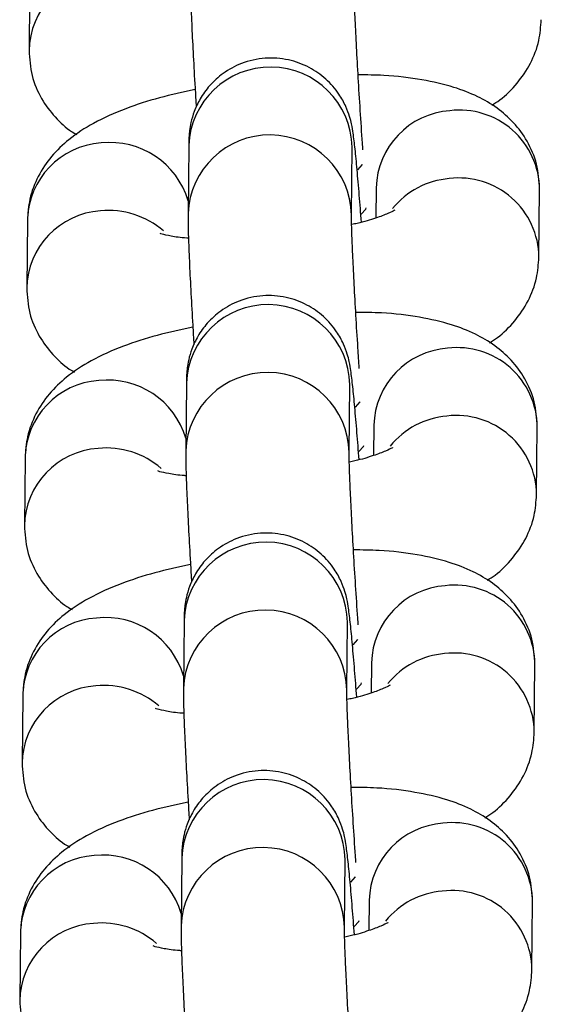
# Model space of a CAD drawing. Units: millimetres. Extents: x 0.3 to 11.5, y 0.3 to 7.7.
# Drawn here: x 6.2 to 6.3, y 3.7 to 3.8 of the extents above; entities that cross this region are included whole.
import ezdxf

# ---------------------------------------------------------------- set-up
doc = ezdxf.new("R2010")
doc.units = ezdxf.units.MM

msp = doc.modelspace()

# ---------------------------------------------------------------- linework, layer by layer
at = {"color": 7, "linetype": 'Continuous', "lineweight": 25}
for p, q in [((6.234312412298243, 3.758307412662015), (6.234283912537718, 3.755401824202048)), ((6.24111821784421, 3.751325579533722), (6.241089718083682, 3.748419991073769)), ((6.248089199167415, 3.748351335950213), (6.248117698927945, 3.751256924410166)), ((6.248117698928038, 3.751256924410109), (6.24811715579545, 3.751257702056472)), ((6.249141175764169, 3.749520657056431), (6.249128449247072, 3.748223171725565)), ((6.256112157087379, 3.746546413472922), (6.256140656847904, 3.749452001932889)), ((6.234212663136395, 3.748137853052151), (6.23418416337587, 3.745232264592198)), ((6.241018468682363, 3.741156019923872), (6.240989968921832, 3.738250431463905)), ((6.247989450005566, 3.738181776340349), (6.248017949766098, 3.741087364800316)), ((6.248017949766188, 3.741087364800245), (6.248017406633601, 3.741088142446609)), ((6.249041426602322, 3.739351097446582), (6.249028700085223, 3.738053612115715)), ((6.25601240792553, 3.736376853863073), (6.256040907686057, 3.73928244232304)), ((6.234112913974545, 3.737968293442302), (6.234084414214021, 3.735062704982335)), ((6.240918719520515, 3.730986460314009), (6.240890219759985, 3.728080871854056)), ((6.247889700843718, 3.7280122167305), (6.24791820060425, 3.730917805190453)), ((6.247918200604341, 3.730917805190382), (6.247917657471753, 3.730918582836759)), ((6.248941677440472, 3.729181537836718), (6.248928950923375, 3.727884052505852)), ((6.255912658763682, 3.726207294253209), (6.255941158524207, 3.729112882713176)), ((6.234013164812698, 3.727798733832438), (6.233984665052175, 3.724893145372485)), ((6.240818970358667, 3.720816900704159), (6.240790470598137, 3.717911312244192)), ((6.24778995168187, 3.717842657120636), (6.2478184514424, 3.720748245580603)), ((6.247818451442493, 3.720748245580532), (6.247817908309903, 3.720749023226896)), ((6.248841928278626, 3.719011978226854), (6.248829201761527, 3.717714492896002)), ((6.255812909601833, 3.71603773464336), (6.255841409362359, 3.718943323103327)), ((6.233913415650848, 3.717629174222589), (6.233884915890325, 3.714723585762622))]:
    msp.add_line(p, q, dxfattribs=at)
at = {"color": 8, "linetype": 'Continuous', "lineweight": 25, "flags": 128}
for points in [[(6.248352306232412, 3.750292751434808), (6.248557682057156, 3.750517086809078), (6.248559858712548, 3.750521003567366)], [(6.248503195119062, 3.74839469561868), (6.248694471130744, 3.748607795792688), (6.24871732087931, 3.748654630886429)], [(6.248252557070563, 3.740123191824944), (6.248457932895308, 3.740347527199214), (6.248460109550702, 3.740351443957502)], [(6.248403445957214, 3.738225136008817), (6.248594721968896, 3.738438236182825), (6.248617571717462, 3.73848507127658)], [(6.248152807908715, 3.729953632215095), (6.24835818373346, 3.73017796758935), (6.248360360388853, 3.730181884347653)], [(6.248303696795364, 3.728055576398967), (6.248494972807046, 3.728268676572975), (6.248517822555613, 3.728315511666716)], [(6.248053058746867, 3.719784072605231), (6.248258434571612, 3.720008407979501), (6.248260611227005, 3.720012324737789)], [(6.248203947633517, 3.717886016789118), (6.248395223645199, 3.718099116963112), (6.248418073393765, 3.718145952056867)]]:
    msp.add_lwpolyline(points, dxfattribs=at)
at = {"color": 8, "linetype": 'Continuous', "lineweight": 25}
for centre, radius, start, end in [((6.237675044586874, 3.755316816032158), 0.003391922418876984, 93.91532853168837, 178.8653980022306), ((6.244616901251529, 3.751183475699927), 0.003501568089332676, 1.201921442948646, 177.6741316153972), ((6.25254432997742, 3.749423852287871), 0.003404530769779521, 94.10362500133749, 178.370626464523), ((6.252710164716026, 3.749413469228154), 0.003430708532681019, 0.6435428002076342, 96.85475509190753), ((6.244588430347157, 3.748277842940945), 0.00350159871976523, 1.233779031694281, 177.6734265205585), ((6.237604110500005, 3.748052260196241), 0.003392527281707486, 93.9199671282475, 178.5542843366947), ((6.237750968167033, 3.747969792375821), 0.003487688130053937, 16.50079123658764, 96.23491517056117), ((6.252575318562462, 3.746399563901912), 0.003527549800427647, 94.92944183415351, 140.752600969633), ((6.252681647375773, 3.746507833180837), 0.00343075368171569, 0.6657899855035782, 96.85436874293589), ((6.237575295425023, 3.745147256422309), 0.003391922418873857, 93.91532853160216, 178.8653980024697), ((6.237688704476287, 3.744952500475799), 0.003595354304654984, 49.23539484773161, 95.50668482330114), ((6.244517152089683, 3.741013916090077), 0.003501568089333146, 1.201921442948341, 177.6741316153978), ((6.252444580815579, 3.739254292678007), 0.003404530769788082, 94.10362500141677, 178.3706264642878), ((6.252610415554196, 3.739243909618319), 0.003430708532665559, 0.6435427999733145, 96.8547550922366), ((6.244488681185306, 3.738108283331082), 0.003501598719765859, 1.233779031926756, 177.6734265205585), ((6.237504361338162, 3.737882700586377), 0.003392527281712614, 93.91996712833166, 178.5542843364566), ((6.237651219005178, 3.737800232765958), 0.00348768813005845, 16.50079123681148, 96.23491517042112), ((6.252475569400621, 3.736230004292048), 0.003527549800446184, 94.92944183424308, 140.7526009695617), ((6.252581898213924, 3.736338273570988), 0.003430753681717145, 0.6657899855032333, 96.8543687429029), ((6.237475546263182, 3.734977696812445), 0.003391922418881052, 93.91532853174415, 178.8653980024721), ((6.237588955314447, 3.734782940865964), 0.003595354304630674, 49.23539484771516, 95.50668482345255), ((6.244417402927834, 3.730844356480214), 0.003501568089332616, 1.201921442948646, 177.6741316153972), ((6.252344831653728, 3.729084733068143), 0.003404530769786743, 94.10362500138856, 178.3706264642874), ((6.25251066639235, 3.729074350008469), 0.003430708532659448, 0.6435427997369957, 96.85475509229406), ((6.237404612176308, 3.727713140976528), 0.003392527281707583, 93.9199671282475, 178.5542843366947), ((6.237551469843339, 3.727630673156108), 0.003487688130048595, 16.50079123661665, 96.234915170615), ((6.244388932023458, 3.727938723721232), 0.003501598719763695, 1.233779031694907, 177.6734265205573), ((6.252375820238775, 3.726060444682185), 0.003527549800448323, 94.92944183426934, 140.7526009693323), ((6.252482149052058, 3.726168713961096), 0.003430753681737415, 0.6657899859740702, 96.85436874254849), ((6.23737579710132, 3.72480813720261), 0.00339192241886662, 93.91532853154996, 178.8653980027074), ((6.237489206152596, 3.7246133812561), 0.003595354304636204, 49.23539484768317, 95.50668482342964), ((6.244317653765986, 3.720674796870364), 0.003501568089333031, 1.201921442948341, 177.6741316153972), ((6.252245082491878, 3.718915173458294), 0.003404530769785395, 94.10362500136034, 178.370626464526), ((6.252410917230483, 3.718904790398591), 0.003430708532680625, 0.6435428002078007, 96.85475509190753), ((6.237304863014463, 3.717543581366664), 0.003392527281709773, 93.91996712825991, 178.5542843364555), ((6.237451720681483, 3.717461113546245), 0.003487688130057088, 16.50079123681562, 96.234915170409), ((6.244289182861609, 3.717769164111369), 0.003501598719764378, 1.233779031927069, 177.6734265205579), ((6.252276071076924, 3.715890885072335), 0.003527549800443285, 94.92944183427616, 140.7526009695308), ((6.252382399890228, 3.715999154351275), 0.00343075368171569, 0.6657899852660915, 96.85436874296535), ((6.23727604793948, 3.714638577592732), 0.003391922418875313, 93.91532853166048, 178.86539800247), ((6.237389456990753, 3.714443821646251), 0.003595354304627554, 49.23539484754308, 95.50668482354253)]:
    msp.add_arc(centre, radius, start, end, dxfattribs=at)
at = {"color": 7, "linetype": 'Continuous', "lineweight": 25}
for points, knots in [([(6.241189467245599, 3.758589550683547), (6.241189327141909, 3.758480631057433), (6.241188923726865, 3.758167007519441), (6.241207191211018, 3.757494095070479), (6.24124890603194, 3.756448760789192), (6.241311614519272, 3.75518922707648), (6.241376736856399, 3.754009449449365), (6.241424192007852, 3.753246240915255), (6.241441566039589, 3.752966819000315)], [0, 0, 0, 0, 0.1027903751466001, 0.2959749521337024, 0.5011647433562673, 0.69630280070617, 0.8888119705219432, 1, 1, 1, 1]), ([(6.24857600696034, 3.75114148786083), (6.248569291506355, 3.751236710907031), (6.248530494851076, 3.751786835396851), (6.248461316510561, 3.752838441393616), (6.248375108793585, 3.754241748866074), (6.248301262027445, 3.755563408511899), (6.248243507428555, 3.756731482601205), (6.248206455765025, 3.757637211315592), (6.248189167874655, 3.758262177104678), (6.248189016896001, 3.758440094647336), (6.248188948329332, 3.758520895560006)], [0, 0, 0, 0, 0.03085994388761665, 0.1782846859589005, 0.3260210992448115, 0.4735908733958615, 0.6205924404214406, 0.7662941881261178, 0.8938629512595744, 1, 1, 1, 1]), ([(6.254099662771972, 3.75305517661422), (6.254212865493148, 3.753126666165764), (6.254607615401142, 3.753375957822351), (6.255178479589494, 3.753957365637243), (6.255770586988026, 3.754813912705325), (6.256139528957492, 3.755760076259728), (6.256189234793936, 3.756416548062498), (6.256211906249158, 3.756715973082715)], [0, 0, 0, 0, 0.09924771795423665, 0.3460873300963763, 0.5794879799156375, 0.8081991951766112, 1, 1, 1, 1]), ([(6.234283912537634, 3.755401824201934), (6.23430884604071, 3.755038629975354), (6.234358493071127, 3.754315445801888), (6.234781407750779, 3.753330153603978), (6.235383653230997, 3.752529721360384), (6.235919317844781, 3.752030613843795), (6.236251734294591, 3.751840498232179), (6.236324906613483, 3.751798649520518)], [0, 0, 0, 0, 0.2421131568206675, 0.4820902712206771, 0.7086794116609946, 0.935873802269056, 1, 1, 1, 1]), ([(6.248511451392545, 3.748046184940131), (6.248481263844564, 3.748441076892144), (6.248417802652014, 3.749271230908642), (6.248326591399863, 3.750329410203955), (6.248240057829724, 3.751222680391914), (6.248172958492074, 3.75177212721294), (6.248113773451502, 3.752151251358962), (6.24801348775021, 3.752564565172529), (6.247844428178297, 3.753029911655227), (6.24752657597551, 3.753604461774112), (6.247009965888154, 3.75419995105309), (6.246270864626217, 3.754715387556184), (6.245380886936378, 3.755040150293363), (6.244373599724355, 3.755112191156025), (6.243406683048022, 3.754895172876681), (6.242603100232122, 3.754458442273696), (6.242014991164618, 3.753925316329054), (6.241608044940302, 3.753360004250007), (6.241351858136383, 3.75281587456511), (6.241212709775676, 3.752336537022339), (6.241153720751626, 3.751975358615065), (6.241129356118716, 3.751706317236989), (6.241120968423978, 3.751512215403787), (6.241119051117199, 3.751382119838093), (6.241118217844303, 3.751325579533651)], [0, 0, 0, 0, 0.07277336043467107, 0.1529863983032123, 0.2342618525445267, 0.3190405488369956, 0.3663759534947483, 0.3917170481577175, 0.4197205897697106, 0.4537294616788833, 0.5013119120770838, 0.5486830881798608, 0.6009023086212051, 0.6554760257367989, 0.7128291948256696, 0.7616571473434365, 0.8045937008176522, 0.842672150106076, 0.8760557225643123, 0.9043785879167814, 0.9277887582025248, 0.947958303373055, 0.9773823699919765, 1, 1, 1, 1]), ([(6.256140656847837, 3.74945200193279), (6.256115783837043, 3.749815379240383), (6.256066257257498, 3.750538927960628), (6.255642461942015, 3.751521554897929), (6.255043380570378, 3.752331563374549), (6.254310232334859, 3.752967216960394), (6.253451333070625, 3.753467763947649), (6.252400315665936, 3.753872113107258), (6.251086859399104, 3.754170338212754), (6.249709540165666, 3.754339453976522), (6.248740728343538, 3.754349475057092), (6.248370170940044, 3.754353307984724)], [0, 0, 0, 0, 0.09950434003583376, 0.1981308034038028, 0.2912550399173108, 0.3846280238317846, 0.4846905988209285, 0.600980044438056, 0.7456601374257005, 0.9027184465261391, 1, 1, 1, 1]), ([(6.241395180486387, 3.753722640293583), (6.240879063575996, 3.753611606738241), (6.239823753180321, 3.753384575104784), (6.238361688243963, 3.752908668704388), (6.237079259632358, 3.752336124626305), (6.236043753854284, 3.751664462506222), (6.235242306391939, 3.750902656385742), (6.234654950961986, 3.750038327260592), (6.234284845004789, 3.749094069909654), (6.234235273377204, 3.748437378319872), (6.234212663136322, 3.748137853052038)], [0, 0, 0, 0, 0.1440534163449378, 0.294547736647459, 0.4565156987108184, 0.5965045077894527, 0.7070772732251941, 0.8116300031579942, 0.9140820826200695, 1, 1, 1, 1]), ([(6.241089718083749, 3.748419991073684), (6.241089577980059, 3.748311071447583), (6.241089174565017, 3.747997447909578), (6.241107442049168, 3.747324535460615), (6.241149156870092, 3.746279201179343), (6.241211865357425, 3.745019667466631), (6.241276987694551, 3.743839889839501), (6.241324442846004, 3.743076681305391), (6.241341816877741, 3.742797259390452)], [0, 0, 0, 0, 0.1027903751466015, 0.2959749521337064, 0.5011647433562745, 0.6963028007061801, 0.8888119705219562, 0.9999999999999999, 0.9999999999999999, 0.9999999999999999, 0.9999999999999999]), ([(6.248421291012944, 3.741783742971743), (6.248401594889149, 3.742077008342031), (6.248350376919205, 3.742839618136609), (6.248275505616979, 3.74407344686278), (6.248201473910983, 3.745393513323075), (6.24814376863187, 3.746562012283215), (6.248106704213486, 3.747467631119457), (6.248089419167259, 3.748092621409763), (6.248089267876084, 3.748270536260145), (6.248089199167486, 3.748351335950142)], [0, 0, 0, 0, 0.1009944823836173, 0.2626269217788569, 0.4240770480309299, 0.5849055218296308, 0.7443119158381322, 0.8838797442244225, 1, 1, 1, 1]), ([(6.249948216004523, 3.748564639502002), (6.249945680154104, 3.748562660388993), (6.249939218630397, 3.748557617471016), (6.249658937995887, 3.748411844377978), (6.249120706718687, 3.748214392699959), (6.248567680838063, 3.748041620936613), (6.248174203178779, 3.747961031667652), (6.248094985366642, 3.747944806844155)], [0, 0, 0, 0, 0.1472893224770949, 0.3753034649930345, 0.6346020485813603, 0.926435400873593, 1, 1, 1, 1]), ([(6.241108727911943, 3.747359337643184), (6.241083412487352, 3.74736045290947), (6.24077645873083, 3.747373975699697), (6.240369315952872, 3.747442839519474), (6.239948224379294, 3.747539030943296), (6.239910875838753, 3.747555380764192), (6.239894167986902, 3.74756269484879)], [0, 0, 0, 0, 0.03327031621382172, 0.4034081476901923, 0.7331149186056046, 1, 1, 1, 1]), ([(6.253999913610123, 3.742885617004356), (6.254113116331299, 3.742957106555901), (6.254507866239294, 3.743206398212502), (6.255078730427645, 3.743787806027379), (6.25567083782618, 3.744644353095476), (6.256039779795643, 3.745590516649864), (6.256089485632087, 3.746246988452635), (6.256112157087312, 3.746546413472851)], [0, 0, 0, 0, 0.09924771795430076, 0.3460873300964223, 0.579487979915667, 0.8081991951766249, 0.9999999999999999, 0.9999999999999999, 0.9999999999999999, 0.9999999999999999]), ([(6.234184163375788, 3.745232264592085), (6.234209096878866, 3.744869070365491), (6.23425874390928, 3.744145886192024), (6.234681658588929, 3.743160593994114), (6.235283904069149, 3.742360161750534), (6.235819568682933, 3.741861054233945), (6.236151985132743, 3.741670938622315), (6.236225157451633, 3.741629089910669)], [0, 0, 0, 0, 0.24211315682068, 0.4820902712207024, 0.7086794116610319, 0.9358738022691049, 1, 1, 1, 1]), ([(6.248411702230696, 3.737876625330268), (6.248381514682714, 3.73827151728228), (6.248318053490166, 3.739101671298778), (6.248226842238013, 3.740159850594091), (6.248140308667875, 3.74105312078205), (6.248073209330226, 3.741602567603076), (6.248014024289651, 3.741981691749098), (6.247913738588363, 3.742395005562665), (6.247744679016449, 3.742860352045364), (6.24742682681366, 3.743434902164262), (6.246910216726306, 3.744030391443241), (6.246171115464369, 3.744545827946334), (6.24528113777453, 3.744870590683513), (6.244273850562506, 3.744942631546161), (6.243306933886174, 3.744725613266832), (6.242503351070273, 3.744288882663847), (6.241915242002772, 3.743755756719191), (6.241508295778456, 3.743190444640144), (6.241252108974534, 3.742646314955246), (6.241112960613826, 3.74216697741249), (6.241053971589778, 3.741805799005201), (6.241029606956866, 3.741536757627125), (6.24102121926213, 3.741342655793924), (6.241019301955351, 3.741212560228229), (6.241018468682455, 3.741156019923787)], [0, 0, 0, 0, 0.0727733604346776, 0.1529863983032183, 0.2342618525445322, 0.3190405488370005, 0.3663759534947529, 0.3917170481577219, 0.4197205897697148, 0.4537294616788873, 0.5013119120770875, 0.5486830881798642, 0.6009023086212082, 0.6554760257368014, 0.7128291948256719, 0.7616571473434384, 0.8045937008176539, 0.8426721501060774, 0.8760557225643135, 0.9043785879167824, 0.9277887582025254, 0.9479583033730555, 0.9773823699919768, 1, 1, 1, 1]), ([(6.256040907685989, 3.739282442322926), (6.256016034675195, 3.739645819630519), (6.25596650809565, 3.740369368350764), (6.255542712780167, 3.741351995288079), (6.25494363140853, 3.742162003764699), (6.254210483173011, 3.742797657350531), (6.253351583908778, 3.743298204337785), (6.252300566504088, 3.743702553497394), (6.250987110237256, 3.74400077860289), (6.249609791003818, 3.744169894366673), (6.248640979181689, 3.744179915447228), (6.248270421778196, 3.74418374837486)], [0, 0, 0, 0, 0.09950434003583385, 0.1981308034038028, 0.2912550399173108, 0.3846280238317844, 0.4846905988209283, 0.6009800444380557, 0.7456601374257005, 0.9027184465261391, 1, 1, 1, 1]), ([(6.241295431324538, 3.74355308068372), (6.240779314414148, 3.743442047128378), (6.239724004018472, 3.743215015494934), (6.238261939082113, 3.742739109094524), (6.23697951047051, 3.742166565016442), (6.235944004692435, 3.741494902896358), (6.235142557230089, 3.740733096775893), (6.234555201800138, 3.739868767650728), (6.234185095842939, 3.738924510299791), (6.234135524215354, 3.738267818710009), (6.234112913974474, 3.737968293442188)], [0, 0, 0, 0, 0.1440534163449378, 0.294547736647459, 0.4565156987108185, 0.5965045077894529, 0.7070772732251942, 0.8116300031579939, 0.9140820826200695, 1, 1, 1, 1]), ([(6.240989968921902, 3.738250431463834), (6.24098982881821, 3.738141511837719), (6.240989425403168, 3.737827888299728), (6.241007692887321, 3.737154975850766), (6.241049407708244, 3.736109641569479), (6.241112116195575, 3.734850107856767), (6.241177238532702, 3.733670330229637), (6.241224693684156, 3.732907121695542), (6.241242067715891, 3.732627699780602)], [0, 0, 0, 0, 0.1027903751465886, 0.2959749521336694, 0.5011647433562114, 0.6963028007060922, 0.8888119705218441, 1, 1, 1, 1]), ([(6.249848466842675, 3.738395079892152), (6.249845930992254, 3.738393100779129), (6.249839469468547, 3.738388057861153), (6.249559188834038, 3.738242284768129), (6.249020957556839, 3.738044833090109), (6.248467931676213, 3.737872061326749), (6.248074454016928, 3.737791472057788), (6.247995236204792, 3.737775247234305)], [0, 0, 0, 0, 0.1472893224770946, 0.3753034649930339, 0.6346020485813602, 0.926435400873593, 1, 1, 1, 1]), ([(6.248376508636643, 3.730802368641116), (6.248369793182659, 3.730897591687318), (6.248330996527379, 3.731447716177138), (6.248261818186865, 3.732499322173902), (6.24817561046989, 3.73390262964636), (6.248101763703749, 3.735224289292171), (6.248044009104857, 3.736392363381492), (6.24800695744133, 3.737298092095864), (6.247989669550959, 3.737923057884965), (6.247989518572306, 3.738100975427622), (6.247989450005637, 3.738181776340292)], [0, 0, 0, 0, 0.03085994388758785, 0.1782846859588761, 0.3260210992447914, 0.4735908733958458, 0.6205924404214294, 0.7662941881261109, 0.8938629512595713, 1, 1, 1, 1]), ([(6.241008978750093, 3.73718977803332), (6.240983663325503, 3.737190893299607), (6.240676709568982, 3.737204416089833), (6.240269566791023, 3.737273279909624), (6.239848475217446, 3.737369471333432), (6.239811126676903, 3.737385821154328), (6.239794418825054, 3.737393135238927)], [0, 0, 0, 0, 0.03327031621383938, 0.4034081476902036, 0.7331149186056098, 1, 1, 1, 1]), ([(6.253900164448275, 3.732716057394493), (6.254013367169451, 3.732787546946037), (6.254408117077446, 3.733036838602638), (6.254978981265797, 3.733618246417516), (6.255571088664331, 3.734474793485612), (6.255940030633795, 3.735420957040015), (6.255989736470239, 3.736077428842771), (6.256012407925462, 3.736376853862987)], [0, 0, 0, 0, 0.09924771795428118, 0.3460873300964083, 0.579487979915658, 0.8081991951766208, 1, 1, 1, 1]), ([(6.234084414213939, 3.735062704982221), (6.234109347717014, 3.734699510755627), (6.23415899474743, 3.733976326582175), (6.234581909427082, 3.732991034384264), (6.235184154907301, 3.732190602140671), (6.235719819521083, 3.731691494624082), (6.236052235970895, 3.731501379012466), (6.236125408289785, 3.731459530300805)], [0, 0, 0, 0, 0.2421131568206873, 0.4820902712207168, 0.7086794116610531, 0.9358738022691327, 1, 1, 1, 1]), ([(6.248311953068848, 3.727707065720404), (6.248281765520868, 3.728101957672431), (6.248218304328319, 3.728932111688929), (6.248127093076166, 3.729990290984228), (6.248040559506027, 3.730883561172186), (6.247973460168378, 3.731433007993212), (6.247914275127805, 3.731812132139249), (6.247813989426515, 3.732225445952816), (6.2476449298546, 3.732690792435514), (6.247327077651814, 3.733265342554398), (6.246810467564456, 3.733860831833377), (6.246071366302521, 3.734376268336471), (6.24518138861268, 3.73470103107365), (6.244174101400658, 3.734773071936312), (6.243207184724325, 3.734556053656968), (6.242403601908425, 3.734119323053983), (6.241815492840923, 3.733586197109341), (6.241408546616606, 3.733020885030294), (6.241152359812686, 3.732476755345397), (6.241013211451978, 3.731997417802626), (6.240954222427931, 3.731636239395351), (6.240929857795019, 3.731367198017276), (6.240921470100282, 3.73117309618406), (6.240919552793503, 3.731043000618365), (6.240918719520606, 3.730986460313938)], [0, 0, 0, 0, 0.0727733604346643, 0.1529863983032061, 0.2342618525445211, 0.3190405488369907, 0.3663759534947437, 0.3917170481577133, 0.4197205897697065, 0.4537294616788796, 0.5013119120770804, 0.5486830881798578, 0.6009023086212025, 0.6554760257367966, 0.7128291948256679, 0.761657147343435, 0.8045937008176512, 0.8426721501060753, 0.8760557225643117, 0.904378587916781, 0.9277887582025244, 0.9479583033730545, 0.9773823699919767, 1, 1, 1, 1]), ([(6.25594115852414, 3.729112882713077), (6.255916285513344, 3.72947626002067), (6.255866758933799, 3.730199808740901), (6.255442963618318, 3.731182435678216), (6.25484388224668, 3.731992444154836), (6.254110734011164, 3.732628097740681), (6.25325183474693, 3.733128644727936), (6.25220081734224, 3.733532993887545), (6.250887361075407, 3.733831218993027), (6.249510041841969, 3.734000334756809), (6.248541230019841, 3.734010355837379), (6.248170672616347, 3.734014188764997)], [0, 0, 0, 0, 0.09950434003583371, 0.1981308034038027, 0.2912550399173107, 0.3846280238317843, 0.4846905988209282, 0.6009800444380556, 0.7456601374257005, 0.9027184465261391, 1, 1, 1, 1]), ([(6.24119568216269, 3.73338352107387), (6.240679565252298, 3.733272487518528), (6.239624254856624, 3.733045455885071), (6.238162189920264, 3.732569549484674), (6.236879761308661, 3.731997005406592), (6.235844255530587, 3.731325343286509), (6.235042808068242, 3.730563537166029), (6.23445545263829, 3.729699208040879), (6.234085346681093, 3.728754950689941), (6.234035775053506, 3.728098259100159), (6.234013164812625, 3.727798733832325)], [0, 0, 0, 0, 0.1440534163449378, 0.294547736647459, 0.4565156987108184, 0.5965045077894527, 0.7070772732251941, 0.8116300031579942, 0.9140820826200695, 1, 1, 1, 1]), ([(6.249748717680825, 3.728225520282288), (6.249746181830407, 3.72822354116928), (6.2497397203067, 3.728218498251303), (6.24945943967219, 3.728072725158265), (6.248921208394991, 3.727875273480246), (6.248368182514366, 3.7277025017169), (6.24797470485508, 3.727621912447939), (6.247895487042944, 3.727605687624441)], [0, 0, 0, 0, 0.1472893224771142, 0.3753034649930872, 0.6346020485814498, 0.9264354008737232, 1, 1, 1, 1]), ([(6.240890219760054, 3.728080871853971), (6.240890079656362, 3.727971952227856), (6.24088967624132, 3.727658328689865), (6.240907943725473, 3.726985416240902), (6.240949658546395, 3.725940081959616), (6.241012367033727, 3.724680548246917), (6.241077489370854, 3.723500770619788), (6.241124944522307, 3.722737562085678), (6.241142318554044, 3.722458140170739)], [0, 0, 0, 0, 0.1027903751466, 0.2959749521337053, 0.5011647433562739, 0.6963028007061799, 0.8888119705219562, 0.9999999999999999, 0.9999999999999999, 0.9999999999999999, 0.9999999999999999]), ([(6.248276759474797, 3.720632809031253), (6.24827004402081, 3.720728032077455), (6.248231247365533, 3.721278156567275), (6.248162069025016, 3.722329762564039), (6.248075861308042, 3.723733070036497), (6.2480020145419, 3.725054729682322), (6.247944259943012, 3.726222803771629), (6.24790720827948, 3.727128532486015), (6.247889920389111, 3.727753498275115), (6.247889769410456, 3.727931415817759), (6.247889700843789, 3.728012216730429)], [0, 0, 0, 0, 0.03085994388760502, 0.1782846859588907, 0.3260210992448037, 0.4735908733958554, 0.620592440421436, 0.7662941881261156, 0.8938629512595732, 1, 1, 1, 1]), ([(6.240909229588247, 3.727020218423457), (6.240883914163655, 3.727021333689743), (6.240576960407134, 3.727034856479969), (6.240169817629175, 3.727103720299761), (6.239748726055598, 3.727199911723583), (6.239711377515055, 3.727216261544465), (6.239694669663207, 3.727223575629077)], [0, 0, 0, 0, 0.0332703162140276, 0.4034081476903194, 0.7331149186056609, 1, 1, 1, 1]), ([(6.253800415286426, 3.722546497784643), (6.253913618007603, 3.722617987336188), (6.254308367915597, 3.722867278992789), (6.254879232103947, 3.723448686807666), (6.255471339502483, 3.724305233875763), (6.255840281471947, 3.725251397430151), (6.25588998730839, 3.725907869232921), (6.255912658763613, 3.726207294253138)], [0, 0, 0, 0, 0.09924771795424116, 0.3460873300963796, 0.5794879799156396, 0.8081991951766122, 1, 1, 1, 1]), ([(6.233984665052091, 3.724893145372357), (6.234009598555167, 3.724529951145778), (6.234059245585582, 3.723806766972311), (6.234482160265234, 3.722821474774401), (6.235084405745452, 3.722021042530821), (6.235620070359236, 3.721521935014232), (6.235952486809047, 3.721331819402602), (6.236025659127938, 3.721289970690941)], [0, 0, 0, 0, 0.2421131568206635, 0.4820902712206691, 0.7086794116609828, 0.9358738022690405, 1, 1, 1, 1]), ([(6.248212203906998, 3.717537506110554), (6.248182016359019, 3.717932398062567), (6.248118555166471, 3.718762552079065), (6.248027343914318, 3.719820731374378), (6.247940810344179, 3.720714001562337), (6.247873711006529, 3.721263448383363), (6.247814525965953, 3.721642572529385), (6.247714240264665, 3.722055886342952), (6.247545180692752, 3.722521232825651), (6.247227328489963, 3.723095782944535), (6.246710718402609, 3.723691272223528), (6.245971617140672, 3.724206708726621), (6.245081639450833, 3.724531471463786), (6.24407435223881, 3.724603512326448), (6.243107435562479, 3.724386494047105), (6.242303852746577, 3.72394976344412), (6.241715743679075, 3.723416637499477), (6.241308797454758, 3.722851325420431), (6.241052610650838, 3.722307195735533), (6.240913462290131, 3.721827858192762), (6.240854473266081, 3.721466679785488), (6.240830108633171, 3.721197638407412), (6.240821720938433, 3.72100353657421), (6.240819803631656, 3.720873441008516), (6.240818970358758, 3.720816900704074)], [0, 0, 0, 0, 0.07277336043467722, 0.1529863983032179, 0.2342618525445319, 0.3190405488370004, 0.3663759534947527, 0.3917170481577219, 0.4197205897697149, 0.4537294616788872, 0.5013119120770875, 0.5486830881798642, 0.6009023086212082, 0.6554760257368015, 0.712829194825672, 0.7616571473434385, 0.8045937008176539, 0.8426721501060774, 0.8760557225643133, 0.9043785879167822, 0.9277887582025254, 0.9479583033730553, 0.9773823699919769, 1, 1, 1, 1]), ([(6.255841409362292, 3.718943323103213), (6.255816536351498, 3.719306700410806), (6.255767009771953, 3.720030249131051), (6.255343214456472, 3.721012876068366), (6.254744133084834, 3.721822884544986), (6.254010984849314, 3.722458538130818), (6.253152085585082, 3.722959085118072), (6.252101068180391, 3.723363434277681), (6.250787611913559, 3.723661659383177), (6.249410292680121, 3.723830775146945), (6.248441480857993, 3.723840796227515), (6.248070923454499, 3.723844629155147)], [0, 0, 0, 0, 0.0995043400358342, 0.1981308034038027, 0.2912550399173109, 0.3846280238317843, 0.4846905988209286, 0.6009800444380556, 0.7456601374257005, 0.9027184465261391, 1, 1, 1, 1]), ([(6.241095933000842, 3.723213961464007), (6.240579816090451, 3.723102927908664), (6.239524505694776, 3.722875896275221), (6.238062440758418, 3.722399989874811), (6.236780012146813, 3.721827445796743), (6.235744506368739, 3.721155783676645), (6.234943058906394, 3.72039397755618), (6.234355703476441, 3.719529648431015), (6.233985597519244, 3.718585391080092), (6.233936025891659, 3.717928699490296), (6.233913415650777, 3.717629174222475)], [0, 0, 0, 0, 0.1440534163449375, 0.294547736647459, 0.4565156987108189, 0.5965045077894529, 0.7070772732251943, 0.8116300031579939, 0.91408208262007, 1, 1, 1, 1]), ([(6.249648968518978, 3.718055960672439), (6.249646432668559, 3.718053981559416), (6.24963997114485, 3.71804893864144), (6.249359690510342, 3.717903165548416), (6.248821459233142, 3.717705713870396), (6.248268433352518, 3.717532942107036), (6.247874955693231, 3.717452352838075), (6.247795737881095, 3.717436128014592)], [0, 0, 0, 0, 0.1472893224770955, 0.3753034649930346, 0.6346020485813592, 0.9264354008735929, 1, 1, 1, 1]), ([(6.240790470598204, 3.717911312244121), (6.240790330494514, 3.717802392618006), (6.240789927079472, 3.717488769080001), (6.240808194563625, 3.716815856631053), (6.240849909384547, 3.715770522349766), (6.24091261787188, 3.714510988637054), (6.240977740209006, 3.713331211009924), (6.241025195360459, 3.712568002475829), (6.241042569392194, 3.712288580560875)], [0, 0, 0, 0, 0.1027903751465993, 0.2959749521337032, 0.5011647433562703, 0.6963028007061749, 0.8888119705219498, 1, 1, 1, 1]), ([(6.248122043527401, 3.711275064142166), (6.248102347403606, 3.711568329512454), (6.248051129433662, 3.712330939307032), (6.247976258131436, 3.713564768033203), (6.247902226425438, 3.714884834493498), (6.247844521146325, 3.716053333453653), (6.247807456727942, 3.716958952289881), (6.247790171681714, 3.717583942580186), (6.247790020390539, 3.717761857430583), (6.247789951681941, 3.717842657120565)], [0, 0, 0, 0, 0.1009944823836288, 0.2626269217788665, 0.4240770480309374, 0.5849055218296358, 0.7443119158381359, 0.8838797442244238, 1, 1, 1, 1]), ([(6.240809480426398, 3.716850658813607), (6.240784165001806, 3.716851774079894), (6.240477211245286, 3.71686529687012), (6.240070068467325, 3.716934160689897), (6.239648976893749, 3.717030352113719), (6.239611628353208, 3.717046701934615), (6.239594920501359, 3.717054016019214)], [0, 0, 0, 0, 0.03327031621384006, 0.4034081476902025, 0.733114918605611, 1, 1, 1, 1]), ([(6.253700666124578, 3.71237693817478), (6.253813868845755, 3.712448427726324), (6.254208618753749, 3.712697719382925), (6.254779482942102, 3.713279127197803), (6.255371590340634, 3.714135674265899), (6.255740532310099, 3.715081837820287), (6.255790238146542, 3.715738309623072), (6.255812909601767, 3.716037734643274)], [0, 0, 0, 0, 0.09924771795428156, 0.3460873300964075, 0.5794879799156571, 0.8081991951766208, 1, 1, 1, 1]), ([(6.233884915890242, 3.714723585762508), (6.233909849393319, 3.714360391535928), (6.233959496423735, 3.713637207362462), (6.234382411103384, 3.712651915164551), (6.234984656583604, 3.711851482920958), (6.235520321197388, 3.711352375404369), (6.235852737647198, 3.711162259792752), (6.235925909966088, 3.711120411081092)], [0, 0, 0, 0, 0.2421131568206868, 0.4820902712207174, 0.7086794116610529, 0.9358738022691324, 1, 1, 1, 1])]:
    msp.add_open_spline(points, degree=3, knots=knots, dxfattribs=at)

doc.saveas('drawing.dxf')
